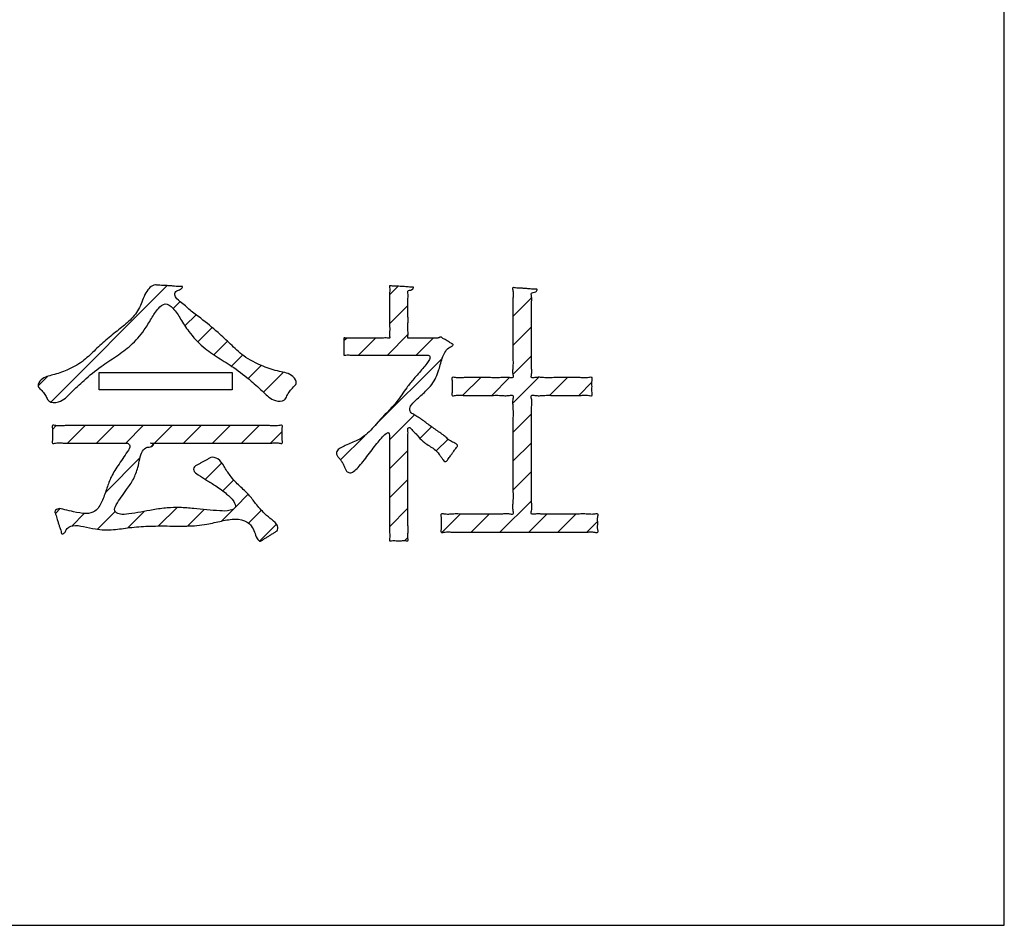
# Model space of a CAD drawing. Units: inches. Extents: x -149 to 291, y -186 to 428.
# Drawn here: x 242 to 261, y -156 to -138 of the extents above; entities that cross this region are included whole.
import ezdxf

# ---------------------------------------------------------------- set-up
doc = ezdxf.new("R2010")
doc.units = ezdxf.units.IN
doc.layers.add('1', color=7, linetype='Continuous')
doc.layers.add('_U_30EC_U_30A4_U_30E4_U_30FC_1', color=7, linetype='Continuous')
pattern_1 = [(45, (0.25395, -0.25395), (-0.5656854, 2e-16), [])]

# ---------------------------------------------------------------- blocks, each defined once
blk = doc.blocks.new('開示A4枠', base_point=(-33.778, -27.121))
at = {"layer": '1', "linetype": 'Continuous'}
h = blk.add_hatch(dxfattribs=at)
h.set_pattern_fill('CUSTOM4', color=2, scale=0.2, angle=45, pattern_type=2)
h.set_pattern_definition(pattern_1)
edge = h.paths.add_edge_path()
edge.add_spline(control_points=[(245.127, -143.204), (245.115, -143.211), (245.093, -143.224), (245.036, -143.231), (244.992, -143.353), (245.158, -143.464), (245.314, -143.615), (245.573, -143.804), (245.839, -144.021), (246.109, -144.276), (246.375, -144.535), (246.711, -144.703), (247.043, -144.813), (247.296, -144.844), (247.424, -145.03), (247.326, -145.116), (247.262, -145.191), (247.211, -145.279), (247.155, -145.4), (246.927, -145.39), (246.743, -145.201), (246.486, -144.97), (246.195, -144.739), (245.867, -144.542), (245.552, -144.33), (245.309, -144.067), (245.134, -143.791), (245.017, -143.596), (244.833, -143.446), (244.667, -143.598), (244.56, -143.779), (244.403, -144.041), (244.178, -144.296), (243.878, -144.514), (243.557, -144.717), (243.263, -144.962), (242.999, -145.208), (242.807, -145.417), (242.569, -145.425), (242.513, -145.312), (242.466, -145.234), (242.407, -145.166), (242.318, -145.084), (242.432, -144.918), (242.651, -144.88), (242.931, -144.782), (243.211, -144.633), (243.441, -144.404), (243.675, -144.196), (243.913, -143.997), (244.157, -143.811), (244.351, -143.562), (244.416, -143.294), (244.567, -143.115), (244.667, -143.12), (244.707, -143.124), (244.76, -143.128), (244.831, -143.131), (244.905, -143.134), (244.977, -143.139), (245.046, -143.149), (245.104, -143.15), (245.141, -143.146), (245.178, -143.148), (245.155, -143.185), (245.138, -143.197), (245.127, -143.204)], knot_values=[0, 0, 0, 0, 0.042261, 0.075813, 0.165318, 0.337723, 0.586795, 0.850203, 1.287063, 1.618172, 1.964813, 2.396333, 2.729461, 3.010986, 3.15845, 3.247339, 3.355699, 3.463375, 3.554406, 3.731903, 4.014479, 4.341451, 4.768477, 5.127284, 5.488286, 5.902292, 6.193857, 6.454081, 6.623843, 6.784005, 7.022515, 7.28839, 7.686526, 8.035475, 8.396853, 8.827299, 9.178439, 9.481593, 9.670179, 9.749409, 9.841582, 9.943554, 10.027278, 10.163077, 10.410752, 10.697595, 11.047973, 11.351513, 11.665748, 11.987653, 12.281259, 12.58895, 12.899402, 13.139565, 13.166748, 13.194777, 13.260624, 13.326392, 13.406581, 13.483489, 13.544066, 13.615261, 13.649549, 13.671051, 13.696834, 13.739812, 13.739812, 13.739812, 13.739812], degree=3, periodic=0)
h = blk.add_hatch(dxfattribs=at)
h.set_pattern_fill('CUSTOM2', color=2, scale=0.2, angle=45, pattern_type=2)
h.set_pattern_definition(pattern_1)
edge = h.paths.add_edge_path()
edge.add_spline(control_points=[(250.432, -144.312), (250.425, -144.316), (250.412, -144.324), (250.365, -144.346), (250.303, -144.41), (250.251, -144.521), (250.213, -144.645), (250.177, -144.783), (250.125, -144.925), (250.038, -145.07), (249.932, -145.184), (249.823, -145.28), (249.731, -145.362), (249.656, -145.441), (249.6, -145.519), (249.614, -145.607), (249.69, -145.653), (249.773, -145.699), (249.859, -145.757), (249.944, -145.823), (250.033, -145.888), (250.124, -145.952), (250.214, -146.014), (250.294, -146.073), (250.363, -146.139), (250.429, -146.181), (250.489, -146.208), (250.529, -146.224), (250.547, -146.257), (250.532, -146.277), (250.514, -146.298), (250.491, -146.328), (250.465, -146.369), (250.435, -146.411), (250.405, -146.452), (250.375, -146.491), (250.354, -146.522), (250.339, -146.545), (250.326, -146.566), (250.287, -146.569), (250.256, -146.528), (250.221, -146.481), (250.171, -146.405), (250.096, -146.326), (249.99, -146.261), (249.882, -146.189), (249.792, -146.102), (249.715, -146.009), (249.655, -145.956), (249.612, -145.889), (249.57, -145.913), (249.573, -145.936), (249.573, -145.966), (249.574, -146.007), (249.573, -146.067), (249.573, -146.136), (249.573, -146.222), (249.573, -146.314), (249.573, -146.418), (249.573, -146.528), (249.573, -146.645), (249.573, -146.765), (249.573, -146.89), (249.573, -147.015), (249.573, -147.14), (249.573, -147.265), (249.573, -147.385), (249.573, -147.502), (249.573, -147.612), (249.572, -147.716), (249.573, -147.809), (249.575, -147.894), (249.575, -147.963), (249.568, -148.022), (249.57, -148.065), (249.577, -148.093), (249.576, -148.115), (249.554, -148.116), (249.528, -148.11), (249.49, -148.108), (249.443, -148.113), (249.394, -148.114), (249.344, -148.113), (249.297, -148.108), (249.259, -148.11), (249.233, -148.116), (249.211, -148.115), (249.21, -148.092), (249.217, -148.061), (249.22, -148.014), (249.213, -147.949), (249.212, -147.875), (249.215, -147.783), (249.215, -147.684), (249.214, -147.573), (249.214, -147.458), (249.214, -147.335), (249.215, -147.209), (249.214, -147.082), (249.214, -146.954), (249.214, -146.829), (249.214, -146.706), (249.214, -146.591), (249.214, -146.48), (249.214, -146.381), (249.215, -146.289), (249.215, -146.214), (249.214, -146.149), (249.214, -146.105), (249.215, -146.072), (249.215, -146.042), (249.201, -145.988), (249.125, -146.029), (249.068, -146.092), (248.983, -146.191), (248.894, -146.308), (248.796, -146.438), (248.7, -146.565), (248.606, -146.677), (248.525, -146.755), (248.438, -146.802), (248.371, -146.759), (248.346, -146.701), (248.321, -146.643), (248.291, -146.583), (248.252, -146.529), (248.213, -146.483), (248.173, -146.436), (248.176, -146.356), (248.256, -146.301), (248.353, -146.251), (248.469, -146.204), (248.609, -146.144), (248.75, -146.054), (248.876, -145.927), (249.008, -145.768), (249.175, -145.597), (249.338, -145.426), (249.454, -145.263), (249.557, -145.112), (249.666, -144.975), (249.774, -144.853), (249.86, -144.756), (249.937, -144.661), (249.986, -144.59), (250.016, -144.51), (249.964, -144.488), (249.934, -144.489), (249.904, -144.49), (249.863, -144.49), (249.802, -144.489), (249.733, -144.489), (249.649, -144.489), (249.559, -144.49), (249.459, -144.489), (249.355, -144.489), (249.247, -144.489), (249.137, -144.489), (249.027, -144.489), (248.919, -144.49), (248.815, -144.49), (248.715, -144.489), (248.625, -144.489), (248.541, -144.492), (248.472, -144.491), (248.413, -144.485), (248.369, -144.487), (248.34, -144.494), (248.318, -144.493), (248.318, -144.472), (248.323, -144.448), (248.324, -144.413), (248.32, -144.369), (248.319, -144.324), (248.32, -144.278), (248.324, -144.234), (248.323, -144.199), (248.318, -144.175), (248.318, -144.154), (248.34, -144.153), (248.369, -144.16), (248.411, -144.162), (248.468, -144.156), (248.532, -144.156), (248.607, -144.158), (248.686, -144.158), (248.768, -144.158), (248.849, -144.157), (248.929, -144.157), (249.004, -144.16), (249.067, -144.159), (249.124, -144.153), (249.167, -144.155), (249.195, -144.162), (249.217, -144.161), (249.218, -144.14), (249.212, -144.114), (249.21, -144.074), (249.216, -144.021), (249.216, -143.961), (249.214, -143.889), (249.214, -143.812), (249.215, -143.73), (249.214, -143.647), (249.214, -143.563), (249.215, -143.482), (249.215, -143.405), (249.213, -143.332), (249.213, -143.272), (249.219, -143.219), (249.217, -143.18), (249.211, -143.153), (249.212, -143.133), (249.232, -143.133), (249.256, -143.14), (249.293, -143.144), (249.34, -143.142), (249.391, -143.145), (249.447, -143.15), (249.504, -143.152), (249.555, -143.154), (249.601, -143.161), (249.638, -143.162), (249.663, -143.159), (249.687, -143.16), (249.675, -143.193), (249.649, -143.215), (249.611, -143.223), (249.571, -143.23), (249.571, -143.257), (249.575, -143.287), (249.576, -143.33), (249.572, -143.389), (249.572, -143.455), (249.573, -143.532), (249.573, -143.613), (249.573, -143.697), (249.574, -143.782), (249.574, -143.863), (249.571, -143.941), (249.571, -144.006), (249.578, -144.064), (249.576, -144.109), (249.568, -144.138), (249.57, -144.16), (249.589, -144.161), (249.613, -144.156), (249.647, -144.154), (249.693, -144.159), (249.744, -144.159), (249.802, -144.157), (249.862, -144.157), (249.922, -144.158), (249.98, -144.158), (250.031, -144.158), (250.077, -144.156), (250.11, -144.157), (250.135, -144.159), (250.149, -144.159), (250.159, -144.155), (250.17, -144.151), (250.183, -144.147), (250.196, -144.143), (250.206, -144.138), (250.217, -144.135), (250.229, -144.141), (250.245, -144.156), (250.269, -144.172), (250.302, -144.188), (250.336, -144.207), (250.369, -144.228), (250.399, -144.25), (250.425, -144.264), (250.445, -144.271), (250.46, -144.281), (250.448, -144.3), (250.438, -144.307), (250.432, -144.312)], knot_values=[0, 0, 0, 0, 0.024861, 0.046211, 0.156129, 0.278864, 0.412055, 0.544239, 0.707105, 0.865932, 1.046251, 1.172905, 1.301046, 1.415265, 1.503907, 1.573663, 1.655581, 1.753326, 1.862846, 1.966727, 2.077775, 2.191659, 2.301118, 2.405562, 2.489015, 2.586117, 2.639543, 2.685598, 2.715798, 2.733485, 2.754238, 2.801142, 2.845626, 2.900064, 2.954664, 2.999398, 3.046032, 3.066456, 3.084402, 3.116717, 3.164201, 3.228103, 3.295939, 3.437349, 3.549468, 3.667743, 3.825625, 3.926378, 4.021799, 4.085972, 4.115265, 4.132421, 4.152235, 4.205022, 4.255095, 4.33283, 4.41187, 4.511471, 4.610584, 4.72484, 4.839254, 4.962596, 5.085898, 5.212225, 5.338534, 5.461801, 5.585178, 5.699705, 5.813849, 5.912621, 6.012566, 6.092535, 6.169371, 6.217649, 6.272431, 6.294333, 6.309945, 6.325745, 6.347803, 6.394834, 6.43692, 6.489984, 6.54313, 6.585337, 6.632232, 6.654123, 6.67004, 6.687044, 6.711253, 6.771103, 6.823559, 6.906461, 6.992878, 7.099627, 7.20508, 7.325277, 7.44589, 7.573511, 7.701005, 7.828534, 7.95612, 8.076572, 8.196929, 8.302892, 8.409128, 8.494137, 8.57841, 8.633664, 8.690472, 8.711508, 8.73101, 8.782824, 8.834078, 8.929886, 9.061548, 9.214956, 9.375158, 9.54637, 9.695251, 9.811513, 9.891398, 9.961206, 10.018168, 10.081879, 10.150717, 10.219628, 10.2794, 10.33253, 10.401566, 10.488047, 10.603371, 10.734523, 10.864245, 11.060193, 11.230702, 11.399218, 11.678747, 11.947625, 12.10686, 12.277979, 12.497287, 12.62966, 12.766103, 12.890256, 12.986709, 13.045524, 13.09881, 13.117134, 13.136828, 13.189624, 13.241049, 13.318587, 13.396764, 13.493125, 13.589261, 13.696521, 13.803827, 13.914748, 14.025751, 14.133213, 14.240318, 14.335986, 14.432818, 14.512306, 14.588566, 14.637342, 14.693015, 14.715739, 14.73167, 14.746408, 14.766638, 14.810012, 14.849064, 14.898186, 14.947315, 14.986375, 15.029739, 15.049956, 15.064704, 15.080793, 15.103749, 15.157778, 15.205183, 15.275292, 15.348309, 15.430909, 15.51235, 15.593795, 15.676392, 15.749395, 15.819517, 15.866952, 15.920946, 15.943862, 15.959975, 15.974891, 15.995502, 16.045337, 16.08958, 16.156327, 16.225563, 16.30655, 16.386755, 16.471569, 16.556354, 16.636506, 16.717546, 16.786931, 16.853532, 16.897455, 16.947629, 16.968599, 16.983213, 16.997678, 17.018268, 17.064305, 17.104783, 17.159624, 17.217065, 17.274483, 17.329343, 17.369869, 17.415806, 17.436242, 17.450694, 17.472913, 17.509226, 17.558186, 17.591633, 17.609388, 17.631412, 17.685614, 17.735733, 17.808519, 17.883117, 17.968, 18.052058, 18.135958, 18.221, 18.29626, 18.368405, 18.417076, 18.472891, 18.496729, 18.513168, 18.52693, 18.545556, 18.589151, 18.628217, 18.683726, 18.741087, 18.802824, 18.86405, 18.920484, 18.976908, 19.018034, 19.059472, 19.075694, 19.09156, 19.100313, 19.10912, 19.125238, 19.141721, 19.150906, 19.159346, 19.173067, 19.188951, 19.224637, 19.258731, 19.30063, 19.341906, 19.374994, 19.411672, 19.428667, 19.441232, 19.457645, 19.481466, 19.481466, 19.481466, 19.481466], degree=3, periodic=0)
h = blk.add_hatch(dxfattribs=at)
h.set_pattern_fill('CUSTOM1', color=2, scale=0.2, angle=45, pattern_type=2)
h.set_pattern_definition(pattern_1)
edge = h.paths.add_edge_path()
edge.add_spline(control_points=[(252.042, -147.593), (252.068, -147.591), (252.117, -147.586), (252.199, -147.595), (252.292, -147.595), (252.401, -147.592), (252.515, -147.592), (252.634, -147.593), (252.752, -147.594), (252.867, -147.593), (252.976, -147.59), (253.068, -147.591), (253.15, -147.599), (253.212, -147.597), (253.253, -147.587), (253.286, -147.588), (253.286, -147.621), (253.278, -147.658), (253.277, -147.711), (253.283, -147.77), (253.277, -147.829), (253.278, -147.881), (253.286, -147.918), (253.286, -147.951), (253.251, -147.953), (253.205, -147.942), (253.135, -147.938), (253.04, -147.949), (252.929, -147.949), (252.793, -147.945), (252.645, -147.945), (252.48, -147.946), (252.309, -147.946), (252.126, -147.946), (251.94, -147.946), (251.751, -147.946), (251.561, -147.946), (251.375, -147.946), (251.193, -147.946), (251.021, -147.946), (250.857, -147.945), (250.709, -147.945), (250.572, -147.949), (250.462, -147.949), (250.366, -147.938), (250.296, -147.942), (250.25, -147.953), (250.216, -147.951), (250.215, -147.918), (250.223, -147.881), (250.224, -147.829), (250.219, -147.769), (250.224, -147.71), (250.223, -147.658), (250.215, -147.621), (250.216, -147.588), (250.251, -147.586), (250.295, -147.597), (250.362, -147.6), (250.451, -147.591), (250.551, -147.59), (250.669, -147.594), (250.793, -147.594), (250.921, -147.593), (251.05, -147.592), (251.174, -147.592), (251.292, -147.596), (251.392, -147.595), (251.481, -147.586), (251.547, -147.589), (251.592, -147.599), (251.628, -147.598), (251.629, -147.56), (251.618, -147.512), (251.614, -147.437), (251.625, -147.337), (251.626, -147.223), (251.622, -147.084), (251.621, -146.935), (251.623, -146.773), (251.623, -146.606), (251.622, -146.434), (251.623, -146.263), (251.623, -146.096), (251.621, -145.934), (251.622, -145.785), (251.626, -145.646), (251.625, -145.531), (251.615, -145.431), (251.618, -145.357), (251.629, -145.308), (251.628, -145.27), (251.589, -145.269), (251.541, -145.28), (251.469, -145.283), (251.376, -145.274), (251.271, -145.273), (251.152, -145.277), (251.028, -145.276), (250.905, -145.275), (250.785, -145.279), (250.681, -145.278), (250.588, -145.268), (250.515, -145.271), (250.467, -145.284), (250.43, -145.282), (250.43, -145.249), (250.437, -145.212), (250.438, -145.16), (250.433, -145.102), (250.438, -145.044), (250.437, -144.992), (250.43, -144.955), (250.43, -144.923), (250.467, -144.921), (250.515, -144.933), (250.588, -144.936), (250.681, -144.926), (250.785, -144.925), (250.905, -144.929), (251.028, -144.928), (251.152, -144.928), (251.271, -144.931), (251.376, -144.931), (251.469, -144.921), (251.541, -144.924), (251.589, -144.935), (251.627, -144.934), (251.628, -144.898), (251.618, -144.853), (251.616, -144.785), (251.625, -144.694), (251.625, -144.591), (251.622, -144.467), (251.621, -144.335), (251.623, -144.194), (251.622, -144.051), (251.622, -143.908), (251.623, -143.767), (251.623, -143.635), (251.619, -143.511), (251.62, -143.407), (251.63, -143.317), (251.627, -143.248), (251.615, -143.203), (251.617, -143.169), (251.647, -143.17), (251.682, -143.18), (251.732, -143.185), (251.795, -143.184), (251.861, -143.187), (251.926, -143.193), (251.988, -143.203), (252.039, -143.204), (252.074, -143.199), (252.105, -143.202), (252.092, -143.235), (252.066, -143.258), (252.027, -143.267), (251.982, -143.272), (251.982, -143.308), (251.989, -143.351), (251.991, -143.414), (251.984, -143.5), (251.984, -143.597), (251.987, -143.714), (251.987, -143.838), (251.986, -143.97), (251.986, -144.104), (251.986, -144.239), (251.987, -144.371), (251.987, -144.495), (251.984, -144.611), (251.984, -144.708), (251.992, -144.794), (251.99, -144.858), (251.981, -144.9), (251.982, -144.934), (252.019, -144.936), (252.067, -144.924), (252.139, -144.92), (252.232, -144.931), (252.335, -144.931), (252.454, -144.928), (252.577, -144.928), (252.701, -144.929), (252.819, -144.926), (252.923, -144.926), (253.016, -144.936), (253.088, -144.933), (253.136, -144.921), (253.173, -144.923), (253.174, -144.955), (253.166, -144.992), (253.165, -145.044), (253.17, -145.102), (253.165, -145.16), (253.166, -145.212), (253.174, -145.249), (253.173, -145.282), (253.136, -145.283), (253.088, -145.271), (253.016, -145.268), (252.923, -145.278), (252.819, -145.279), (252.701, -145.275), (252.577, -145.276), (252.454, -145.277), (252.336, -145.273), (252.232, -145.274), (252.138, -145.283), (252.067, -145.28), (252.019, -145.269), (251.981, -145.271), (251.979, -145.308), (251.991, -145.357), (251.994, -145.431), (251.984, -145.531), (251.983, -145.646), (251.987, -145.785), (251.987, -145.934), (251.986, -146.096), (251.986, -146.263), (251.986, -146.434), (251.986, -146.606), (251.986, -146.773), (251.987, -146.935), (251.987, -147.084), (251.983, -147.223), (251.983, -147.337), (251.995, -147.437), (251.991, -147.512), (251.979, -147.56), (251.981, -147.597), (252.014, -147.598), (252.032, -147.595), (252.042, -147.593)], knot_values=[0, 0, 0, 0, 0.077659, 0.146922, 0.248781, 0.354331, 0.473946, 0.592059, 0.71013, 0.829788, 0.935519, 1.037203, 1.106073, 1.184171, 1.217209, 1.240664, 1.264001, 1.296614, 1.361545, 1.418115, 1.474783, 1.539601, 1.572001, 1.595485, 1.620692, 1.656716, 1.745695, 1.823575, 1.946718, 2.07514, 2.233753, 2.390419, 2.568993, 2.748201, 2.937833, 3.127237, 3.316641, 3.506274, 3.685482, 3.864056, 4.020722, 4.179335, 4.307756, 4.4309, 4.508781, 4.597759, 4.633782, 4.658991, 4.682478, 4.714875, 4.779662, 4.836364, 4.893064, 4.957854, 4.990257, 5.01374, 5.038977, 5.074984, 5.159754, 5.23414, 5.344155, 5.458724, 5.588319, 5.716127, 5.843982, 5.97353, 6.087902, 6.198107, 6.27292, 6.357211, 6.39268, 6.418298, 6.445549, 6.484241, 6.578203, 6.660708, 6.787854, 6.920264, 7.078762, 7.23538, 7.40649, 7.578295, 7.750092, 7.92121, 8.077866, 8.236326, 8.368624, 8.495878, 8.578605, 8.672313, 8.71073, 8.738167, 8.765966, 8.804974, 8.895195, 8.974992, 9.089035, 9.207061, 9.333404, 9.459874, 9.578132, 9.69195, 9.771258, 9.862031, 9.901676, 9.929034, 9.952341, 9.983972, 10.047532, 10.103551, 10.15957, 10.223131, 10.254762, 10.278069, 10.305426, 10.345072, 10.435844, 10.515152, 10.628976, 10.747228, 10.873674, 11.000041, 11.11815, 11.232112, 11.311727, 11.402156, 11.441407, 11.469042, 11.494654, 11.530067, 11.615676, 11.691662, 11.806308, 11.925234, 12.064337, 12.202105, 12.347809, 12.493419, 12.631012, 12.770292, 12.889713, 13.003876, 13.078823, 13.165564, 13.202197, 13.226869, 13.247978, 13.2771, 13.339457, 13.395635, 13.466631, 13.536952, 13.592064, 13.65552, 13.685921, 13.705879, 13.729008, 13.764206, 13.814752, 13.850951, 13.875749, 13.908006, 13.987485, 14.059667, 14.167708, 14.278993, 14.409498, 14.538991, 14.675803, 14.812552, 14.941925, 15.07255, 15.18417, 15.291886, 15.363369, 15.443617, 15.476711, 15.500875, 15.52826, 15.567522, 15.657704, 15.73682, 15.850209, 15.967849, 16.093667, 16.219524, 16.337235, 16.450554, 16.529517, 16.619868, 16.65932, 16.686564, 16.709863, 16.741506, 16.805075, 16.861085, 16.917095, 16.980665, 17.012308, 17.035607, 17.06285, 17.102303, 17.192655, 17.271617, 17.384927, 17.502648, 17.628549, 17.754323, 17.871813, 17.985346, 18.064796, 18.154598, 18.193416, 18.2211, 18.248527, 18.286958, 18.380679, 18.463395, 18.590643, 18.722947, 18.88141, 19.038063, 19.209178, 19.380978, 19.552794, 19.723893, 19.880476, 20.03901, 20.171522, 20.29857, 20.380872, 20.475066, 20.514011, 20.541094, 20.564904, 20.597447, 20.597447, 20.597447, 20.597447], degree=3, periodic=0)
h = blk.add_hatch(dxfattribs=at)
h.set_pattern_fill('CUSTOM3', color=2, scale=0.2, angle=45, pattern_type=2)
h.set_pattern_definition(pattern_1)
edge = h.paths.add_edge_path()
edge.add_spline(control_points=[(242.627, -146.154), (242.629, -146.133), (242.631, -146.094), (242.626, -146.036), (242.631, -145.979), (242.63, -145.928), (242.623, -145.891), (242.623, -145.859), (242.66, -145.857), (242.71, -145.87), (242.787, -145.874), (242.893, -145.862), (243.016, -145.861), (243.17, -145.866), (243.338, -145.866), (243.527, -145.864), (243.727, -145.864), (243.943, -145.865), (244.165, -145.865), (244.398, -145.865), (244.633, -145.865), (244.872, -145.865), (245.111, -145.865), (245.346, -145.865), (245.579, -145.865), (245.801, -145.865), (246.017, -145.864), (246.217, -145.864), (246.406, -145.866), (246.574, -145.866), (246.728, -145.861), (246.851, -145.862), (246.957, -145.874), (247.034, -145.87), (247.084, -145.857), (247.121, -145.859), (247.121, -145.891), (247.114, -145.928), (247.113, -145.979), (247.118, -146.036), (247.113, -146.093), (247.114, -146.144), (247.122, -146.18), (247.121, -146.212), (247.087, -146.214), (247.041, -146.203), (246.972, -146.199), (246.878, -146.21), (246.77, -146.21), (246.638, -146.206), (246.495, -146.206), (246.337, -146.207), (246.174, -146.208), (246.003, -146.207), (245.83, -146.207), (245.657, -146.207), (245.485, -146.207), (245.323, -146.207), (245.165, -146.208), (245.021, -146.207), (244.888, -146.206), (244.782, -146.206), (244.691, -146.211), (244.614, -146.209), (244.576, -146.204), (244.535, -146.206), (244.56, -146.214), (244.574, -146.218), (244.592, -146.221), (244.614, -146.229), (244.591, -146.257), (244.562, -146.272), (244.52, -146.285), (244.451, -146.285), (244.368, -146.374), (244.333, -146.519), (244.294, -146.706), (244.218, -146.914), (244.089, -147.097), (243.967, -147.263), (243.886, -147.388), (243.816, -147.535), (243.964, -147.616), (244.136, -147.586), (244.357, -147.557), (244.605, -147.505), (244.859, -147.467), (245.125, -147.461), (245.383, -147.484), (245.641, -147.514), (245.884, -147.529), (246.063, -147.54), (246.235, -147.472), (246.155, -147.309), (246.019, -147.188), (245.836, -147.047), (245.639, -146.934), (245.502, -146.839), (245.366, -146.759), (245.397, -146.663), (245.438, -146.643), (245.472, -146.626), (245.516, -146.603), (245.568, -146.573), (245.62, -146.546), (245.663, -146.522), (245.696, -146.503), (245.753, -146.471), (245.888, -146.511), (245.984, -146.669), (246.107, -146.862), (246.275, -147.043), (246.464, -147.203), (246.603, -147.403), (246.755, -147.569), (246.907, -147.704), (247.03, -147.79), (247.037, -147.91), (246.991, -147.936), (246.955, -147.957), (246.909, -147.986), (246.855, -148.022), (246.799, -148.054), (246.753, -148.084), (246.72, -148.109), (246.677, -148.138), (246.605, -148.051), (246.584, -147.944), (246.522, -147.827), (246.406, -147.712), (246.188, -147.677), (245.927, -147.727), (245.614, -147.803), (245.257, -147.834), (244.875, -147.823), (244.502, -147.826), (244.15, -147.849), (243.809, -147.908), (243.504, -147.898), (243.244, -147.84), (243.048, -147.795), (242.908, -147.862), (242.884, -147.931), (242.865, -147.959), (242.841, -147.977), (242.808, -147.984), (242.798, -147.957), (242.795, -147.924), (242.783, -147.878), (242.76, -147.824), (242.741, -147.765), (242.724, -147.705), (242.708, -147.648), (242.693, -147.604), (242.682, -147.572), (242.667, -147.533), (242.749, -147.464), (242.879, -147.517), (243.063, -147.547), (243.259, -147.601), (243.488, -147.548), (243.603, -147.34), (243.68, -147.119), (243.763, -146.875), (243.88, -146.678), (244.006, -146.511), (244.079, -146.386), (244.162, -146.277), (244.107, -146.203), (244.062, -146.206), (244.014, -146.208), (243.947, -146.209), (243.853, -146.207), (243.747, -146.206), (243.624, -146.207), (243.495, -146.208), (243.361, -146.207), (243.226, -146.206), (243.096, -146.206), (242.973, -146.21), (242.869, -146.21), (242.776, -146.199), (242.705, -146.203), (242.659, -146.214), (242.623, -146.213), (242.623, -146.18), (242.626, -146.163), (242.627, -146.154)], knot_values=[0, 0, 0, 0, 0.062656, 0.117805, 0.173004, 0.235604, 0.266729, 0.289715, 0.316863, 0.356384, 0.454694, 0.540074, 0.677661, 0.821544, 1.002708, 1.181482, 1.390498, 1.60031, 1.82948, 2.058403, 2.297223, 2.536129, 2.775035, 3.013854, 3.242778, 3.471947, 3.68176, 3.890776, 4.06955, 4.250714, 4.394597, 4.532183, 4.617563, 4.715873, 4.755395, 4.782542, 4.805526, 4.836652, 4.899271, 4.95445, 5.009525, 5.072262, 5.10361, 5.126437, 5.151483, 5.18741, 5.275298, 5.352137, 5.472365, 5.597761, 5.750477, 5.901346, 6.070295, 6.239732, 6.41462, 6.589718, 6.759555, 6.928103, 7.077761, 7.231683, 7.360391, 7.477263, 7.546813, 7.641688, 7.684384, 7.701847, 7.714414, 7.7357, 7.756329, 7.769723, 7.792546, 7.832117, 7.879874, 7.918442, 8.038192, 8.19743, 8.370029, 8.610812, 8.85332, 9.042173, 9.217107, 9.335052, 9.441469, 9.627231, 9.866064, 10.10773, 10.388195, 10.632489, 10.905806, 11.161245, 11.417012, 11.621267, 11.73841, 11.854066, 12.055389, 12.321257, 12.535578, 12.725981, 12.854196, 12.936142, 12.962187, 12.990395, 13.050949, 13.10971, 13.16872, 13.229027, 13.256799, 13.283287, 13.422637, 13.61212, 13.827401, 14.109732, 14.349727, 14.56743, 14.8366, 15.022909, 15.180037, 15.274673, 15.302972, 15.334105, 15.400828, 15.46474, 15.528211, 15.5954, 15.627389, 15.654941, 15.73924, 15.876374, 16.012126, 16.122619, 16.355628, 16.631312, 16.922976, 17.319512, 17.699981, 18.071801, 18.437452, 18.755862, 19.108651, 19.34419, 19.553838, 19.709306, 19.738638, 19.771316, 19.806324, 19.832468, 19.852884, 19.879769, 19.938138, 19.991209, 20.057035, 20.124019, 20.178863, 20.235287, 20.259779, 20.281976, 20.356173, 20.49894, 20.676146, 20.923256, 21.102418, 21.331643, 21.585643, 21.820091, 22.098077, 22.271653, 22.438534, 22.556573, 22.624622, 22.654319, 22.687666, 22.772453, 22.853762, 22.970373, 23.088565, 23.223592, 23.357728, 23.491468, 23.626895, 23.746759, 23.861746, 23.939356, 24.028201, 24.066086, 24.092323, 24.115236, 24.146464, 24.146464, 24.146464, 24.146464], degree=3, periodic=0)
at = {"layer": '1', "color": 7, "linetype": 'Continuous'}
for p, q in [((261.222, -155.621), (261.222, 121.379)), ((71.222, -155.621), (261.222, -155.621))]:
    blk.add_line(p, q, dxfattribs=at)
at = {"layer": '_U_30EC_U_30A4_U_30E4_U_30FC_1', "color": 2, "linetype": 'Continuous'}
for p, q in [((243.542, -145.164), (243.542, -144.827)), ((243.542, -144.827), (246.137, -144.827)), ((246.137, -144.827), (246.137, -145.164)), ((246.137, -145.164), (243.542, -145.164))]:
    blk.add_line(p, q, dxfattribs=at)
for points, knots in [([(245.127, -143.204), (245.115, -143.211), (245.093, -143.224), (245.036, -143.231), (244.992, -143.353), (245.158, -143.464), (245.314, -143.615), (245.573, -143.804), (245.839, -144.021), (246.109, -144.276), (246.375, -144.535), (246.711, -144.703), (247.043, -144.813), (247.296, -144.844), (247.424, -145.03), (247.326, -145.116), (247.262, -145.191), (247.211, -145.279), (247.155, -145.4), (246.927, -145.39), (246.743, -145.201), (246.486, -144.97), (246.195, -144.739), (245.867, -144.542), (245.552, -144.33), (245.309, -144.067), (245.134, -143.791), (245.017, -143.596), (244.833, -143.446), (244.667, -143.598), (244.56, -143.779), (244.403, -144.041), (244.178, -144.296), (243.878, -144.514), (243.557, -144.717), (243.263, -144.962), (242.999, -145.208), (242.807, -145.417), (242.569, -145.425), (242.513, -145.312), (242.466, -145.234), (242.407, -145.166), (242.318, -145.084), (242.432, -144.918), (242.651, -144.88), (242.931, -144.782), (243.211, -144.633), (243.441, -144.404), (243.675, -144.196), (243.913, -143.997), (244.157, -143.811), (244.351, -143.562), (244.416, -143.294), (244.567, -143.115), (244.667, -143.12), (244.707, -143.124), (244.76, -143.128), (244.831, -143.131), (244.905, -143.134), (244.977, -143.139), (245.046, -143.149), (245.104, -143.15), (245.141, -143.146), (245.178, -143.148), (245.155, -143.185), (245.138, -143.197), (245.127, -143.204)], [0, 0, 0, 0, 0.042261, 0.075813, 0.165318, 0.337723, 0.586795, 0.850203, 1.287063, 1.618172, 1.964813, 2.396333, 2.729461, 3.010986, 3.15845, 3.247339, 3.355699, 3.463375, 3.554406, 3.731903, 4.014479, 4.341451, 4.768477, 5.127284, 5.488286, 5.902292, 6.193857, 6.454081, 6.623843, 6.784005, 7.022515, 7.28839, 7.686526, 8.035475, 8.396853, 8.827299, 9.178439, 9.481593, 9.670179, 9.749409, 9.841582, 9.943554, 10.027278, 10.163077, 10.410752, 10.697595, 11.047973, 11.351513, 11.665748, 11.987653, 12.281259, 12.58895, 12.899402, 13.139565, 13.166748, 13.194777, 13.260624, 13.326392, 13.406581, 13.483489, 13.544066, 13.615261, 13.649549, 13.671051, 13.696834, 13.739812, 13.739812, 13.739812, 13.739812]), ([(250.432, -144.312), (250.425, -144.316), (250.412, -144.324), (250.365, -144.346), (250.303, -144.41), (250.251, -144.521), (250.213, -144.645), (250.177, -144.783), (250.125, -144.925), (250.038, -145.07), (249.932, -145.184), (249.823, -145.28), (249.731, -145.362), (249.656, -145.441), (249.6, -145.519), (249.614, -145.607), (249.69, -145.653), (249.773, -145.699), (249.859, -145.757), (249.944, -145.823), (250.033, -145.888), (250.124, -145.952), (250.214, -146.014), (250.294, -146.073), (250.363, -146.139), (250.429, -146.181), (250.489, -146.208), (250.529, -146.224), (250.547, -146.257), (250.532, -146.277), (250.514, -146.298), (250.491, -146.328), (250.465, -146.369), (250.435, -146.411), (250.405, -146.452), (250.375, -146.491), (250.354, -146.522), (250.339, -146.545), (250.326, -146.566), (250.287, -146.569), (250.256, -146.528), (250.221, -146.481), (250.171, -146.405), (250.096, -146.326), (249.99, -146.261), (249.882, -146.189), (249.792, -146.102), (249.715, -146.009), (249.655, -145.956), (249.612, -145.889), (249.57, -145.913), (249.573, -145.936), (249.573, -145.966), (249.574, -146.007), (249.573, -146.067), (249.573, -146.136), (249.573, -146.222), (249.573, -146.314), (249.573, -146.418), (249.573, -146.528), (249.573, -146.645), (249.573, -146.765), (249.573, -146.89), (249.573, -147.015), (249.573, -147.14), (249.573, -147.265), (249.573, -147.385), (249.573, -147.502), (249.573, -147.612), (249.572, -147.716), (249.573, -147.809), (249.575, -147.894), (249.575, -147.963), (249.568, -148.022), (249.57, -148.065), (249.577, -148.093), (249.576, -148.115), (249.554, -148.116), (249.528, -148.11), (249.49, -148.108), (249.443, -148.113), (249.394, -148.114), (249.344, -148.113), (249.297, -148.108), (249.259, -148.11), (249.233, -148.116), (249.211, -148.115), (249.21, -148.092), (249.217, -148.061), (249.22, -148.014), (249.213, -147.949), (249.212, -147.875), (249.215, -147.783), (249.215, -147.684), (249.214, -147.573), (249.214, -147.458), (249.214, -147.335), (249.215, -147.209), (249.214, -147.082), (249.214, -146.954), (249.214, -146.829), (249.214, -146.706), (249.214, -146.591), (249.214, -146.48), (249.214, -146.381), (249.215, -146.289), (249.215, -146.214), (249.214, -146.149), (249.214, -146.105), (249.215, -146.072), (249.215, -146.042), (249.201, -145.988), (249.125, -146.029), (249.068, -146.092), (248.983, -146.191), (248.894, -146.308), (248.796, -146.438), (248.7, -146.565), (248.606, -146.677), (248.525, -146.755), (248.438, -146.802), (248.371, -146.759), (248.346, -146.701), (248.321, -146.643), (248.291, -146.583), (248.252, -146.529), (248.213, -146.483), (248.173, -146.436), (248.176, -146.356), (248.256, -146.301), (248.353, -146.251), (248.469, -146.204), (248.609, -146.144), (248.75, -146.054), (248.876, -145.927), (249.008, -145.768), (249.175, -145.597), (249.338, -145.426), (249.454, -145.263), (249.557, -145.112), (249.666, -144.975), (249.774, -144.853), (249.86, -144.756), (249.937, -144.661), (249.986, -144.59), (250.016, -144.51), (249.964, -144.488), (249.934, -144.489), (249.904, -144.49), (249.863, -144.49), (249.802, -144.489), (249.733, -144.489), (249.649, -144.489), (249.559, -144.49), (249.459, -144.489), (249.355, -144.489), (249.247, -144.489), (249.137, -144.489), (249.027, -144.489), (248.919, -144.49), (248.815, -144.49), (248.715, -144.489), (248.625, -144.489), (248.541, -144.492), (248.472, -144.491), (248.413, -144.485), (248.369, -144.487), (248.34, -144.494), (248.318, -144.493), (248.318, -144.472), (248.323, -144.448), (248.324, -144.413), (248.32, -144.369), (248.319, -144.324), (248.32, -144.278), (248.324, -144.234), (248.323, -144.199), (248.318, -144.175), (248.318, -144.154), (248.34, -144.153), (248.369, -144.16), (248.411, -144.162), (248.468, -144.156), (248.532, -144.156), (248.607, -144.158), (248.686, -144.158), (248.768, -144.158), (248.849, -144.157), (248.929, -144.157), (249.004, -144.16), (249.067, -144.159), (249.124, -144.153), (249.167, -144.155), (249.195, -144.162), (249.217, -144.161), (249.218, -144.14), (249.212, -144.114), (249.21, -144.074), (249.216, -144.021), (249.216, -143.961), (249.214, -143.889), (249.214, -143.812), (249.215, -143.73), (249.214, -143.647), (249.214, -143.563), (249.215, -143.482), (249.215, -143.405), (249.213, -143.332), (249.213, -143.272), (249.219, -143.219), (249.217, -143.18), (249.211, -143.153), (249.212, -143.133), (249.232, -143.133), (249.256, -143.14), (249.293, -143.144), (249.34, -143.142), (249.391, -143.145), (249.447, -143.15), (249.504, -143.152), (249.555, -143.154), (249.601, -143.161), (249.638, -143.162), (249.663, -143.159), (249.687, -143.16), (249.675, -143.193), (249.649, -143.215), (249.611, -143.223), (249.571, -143.23), (249.571, -143.257), (249.575, -143.287), (249.576, -143.33), (249.572, -143.389), (249.572, -143.455), (249.573, -143.532), (249.573, -143.613), (249.573, -143.697), (249.574, -143.782), (249.574, -143.863), (249.571, -143.941), (249.571, -144.006), (249.578, -144.064), (249.576, -144.109), (249.568, -144.138), (249.57, -144.16), (249.589, -144.161), (249.613, -144.156), (249.647, -144.154), (249.693, -144.159), (249.744, -144.159), (249.802, -144.157), (249.862, -144.157), (249.922, -144.158), (249.98, -144.158), (250.031, -144.158), (250.077, -144.156), (250.11, -144.157), (250.135, -144.159), (250.149, -144.159), (250.159, -144.155), (250.17, -144.151), (250.183, -144.147), (250.196, -144.143), (250.206, -144.138), (250.217, -144.135), (250.229, -144.141), (250.245, -144.156), (250.269, -144.172), (250.302, -144.188), (250.336, -144.207), (250.369, -144.228), (250.399, -144.25), (250.425, -144.264), (250.445, -144.271), (250.46, -144.281), (250.448, -144.3), (250.438, -144.307), (250.432, -144.312)], [0, 0, 0, 0, 0.024861, 0.046211, 0.156129, 0.278864, 0.412055, 0.544239, 0.707105, 0.865932, 1.046251, 1.172905, 1.301046, 1.415265, 1.503907, 1.573663, 1.655581, 1.753326, 1.862846, 1.966727, 2.077775, 2.191659, 2.301118, 2.405562, 2.489015, 2.586117, 2.639543, 2.685598, 2.715798, 2.733485, 2.754238, 2.801142, 2.845626, 2.900064, 2.954664, 2.999398, 3.046032, 3.066456, 3.084402, 3.116717, 3.164201, 3.228103, 3.295939, 3.437349, 3.549468, 3.667743, 3.825625, 3.926378, 4.021799, 4.085972, 4.115265, 4.132421, 4.152235, 4.205022, 4.255095, 4.33283, 4.41187, 4.511471, 4.610584, 4.72484, 4.839254, 4.962596, 5.085898, 5.212225, 5.338534, 5.461801, 5.585178, 5.699705, 5.813849, 5.912621, 6.012566, 6.092535, 6.169371, 6.217649, 6.272431, 6.294333, 6.309945, 6.325745, 6.347803, 6.394834, 6.43692, 6.489984, 6.54313, 6.585337, 6.632232, 6.654123, 6.67004, 6.687044, 6.711253, 6.771103, 6.823559, 6.906461, 6.992878, 7.099627, 7.20508, 7.325277, 7.44589, 7.573511, 7.701005, 7.828534, 7.95612, 8.076572, 8.196929, 8.302892, 8.409128, 8.494137, 8.57841, 8.633664, 8.690472, 8.711508, 8.73101, 8.782824, 8.834078, 8.929886, 9.061548, 9.214956, 9.375158, 9.54637, 9.695251, 9.811513, 9.891398, 9.961206, 10.018168, 10.081879, 10.150717, 10.219628, 10.2794, 10.33253, 10.401566, 10.488047, 10.603371, 10.734523, 10.864245, 11.060193, 11.230702, 11.399218, 11.678747, 11.947625, 12.10686, 12.277979, 12.497287, 12.62966, 12.766103, 12.890256, 12.986709, 13.045524, 13.09881, 13.117134, 13.136828, 13.189624, 13.241049, 13.318587, 13.396764, 13.493125, 13.589261, 13.696521, 13.803827, 13.914748, 14.025751, 14.133213, 14.240318, 14.335986, 14.432818, 14.512306, 14.588566, 14.637342, 14.693015, 14.715739, 14.73167, 14.746408, 14.766638, 14.810012, 14.849064, 14.898186, 14.947315, 14.986375, 15.029739, 15.049956, 15.064704, 15.080793, 15.103749, 15.157778, 15.205183, 15.275292, 15.348309, 15.430909, 15.51235, 15.593795, 15.676392, 15.749395, 15.819517, 15.866952, 15.920946, 15.943862, 15.959975, 15.974891, 15.995502, 16.045337, 16.08958, 16.156327, 16.225563, 16.30655, 16.386755, 16.471569, 16.556354, 16.636506, 16.717546, 16.786931, 16.853532, 16.897455, 16.947629, 16.968599, 16.983213, 16.997678, 17.018268, 17.064305, 17.104783, 17.159624, 17.217065, 17.274483, 17.329343, 17.369869, 17.415806, 17.436242, 17.450694, 17.472913, 17.509226, 17.558186, 17.591633, 17.609388, 17.631412, 17.685614, 17.735733, 17.808519, 17.883117, 17.968, 18.052058, 18.135958, 18.221, 18.29626, 18.368405, 18.417076, 18.472891, 18.496729, 18.513168, 18.52693, 18.545556, 18.589151, 18.628217, 18.683726, 18.741087, 18.802824, 18.86405, 18.920484, 18.976908, 19.018034, 19.059472, 19.075694, 19.09156, 19.100313, 19.10912, 19.125238, 19.141721, 19.150906, 19.159346, 19.173067, 19.188951, 19.224637, 19.258731, 19.30063, 19.341906, 19.374994, 19.411672, 19.428667, 19.441232, 19.457645, 19.481466, 19.481466, 19.481466, 19.481466]), ([(252.042, -147.593), (252.068, -147.591), (252.117, -147.586), (252.199, -147.595), (252.292, -147.595), (252.401, -147.592), (252.515, -147.592), (252.634, -147.593), (252.752, -147.594), (252.867, -147.593), (252.976, -147.59), (253.068, -147.591), (253.15, -147.599), (253.212, -147.597), (253.253, -147.587), (253.286, -147.588), (253.286, -147.621), (253.278, -147.658), (253.277, -147.711), (253.283, -147.77), (253.277, -147.829), (253.278, -147.881), (253.286, -147.918), (253.286, -147.951), (253.251, -147.953), (253.205, -147.942), (253.135, -147.938), (253.04, -147.949), (252.929, -147.949), (252.793, -147.945), (252.645, -147.945), (252.48, -147.946), (252.309, -147.946), (252.126, -147.946), (251.94, -147.946), (251.751, -147.946), (251.561, -147.946), (251.375, -147.946), (251.193, -147.946), (251.021, -147.946), (250.857, -147.945), (250.709, -147.945), (250.572, -147.949), (250.462, -147.949), (250.366, -147.938), (250.296, -147.942), (250.25, -147.953), (250.216, -147.951), (250.215, -147.918), (250.223, -147.881), (250.224, -147.829), (250.219, -147.769), (250.224, -147.71), (250.223, -147.658), (250.215, -147.621), (250.216, -147.588), (250.251, -147.586), (250.295, -147.597), (250.362, -147.6), (250.451, -147.591), (250.551, -147.59), (250.669, -147.594), (250.793, -147.594), (250.921, -147.593), (251.05, -147.592), (251.174, -147.592), (251.292, -147.596), (251.392, -147.595), (251.481, -147.586), (251.547, -147.589), (251.592, -147.599), (251.628, -147.598), (251.629, -147.56), (251.618, -147.512), (251.614, -147.437), (251.625, -147.337), (251.626, -147.223), (251.622, -147.084), (251.621, -146.935), (251.623, -146.773), (251.623, -146.606), (251.622, -146.434), (251.623, -146.263), (251.623, -146.096), (251.621, -145.934), (251.622, -145.785), (251.626, -145.646), (251.625, -145.531), (251.615, -145.431), (251.618, -145.357), (251.629, -145.308), (251.628, -145.27), (251.589, -145.269), (251.541, -145.28), (251.469, -145.283), (251.376, -145.274), (251.271, -145.273), (251.152, -145.277), (251.028, -145.276), (250.905, -145.275), (250.785, -145.279), (250.681, -145.278), (250.588, -145.268), (250.515, -145.271), (250.467, -145.284), (250.43, -145.282), (250.43, -145.249), (250.437, -145.212), (250.438, -145.16), (250.433, -145.102), (250.438, -145.044), (250.437, -144.992), (250.43, -144.955), (250.43, -144.923), (250.467, -144.921), (250.515, -144.933), (250.588, -144.936), (250.681, -144.926), (250.785, -144.925), (250.905, -144.929), (251.028, -144.928), (251.152, -144.928), (251.271, -144.931), (251.376, -144.931), (251.469, -144.921), (251.541, -144.924), (251.589, -144.935), (251.627, -144.934), (251.628, -144.898), (251.618, -144.853), (251.616, -144.785), (251.625, -144.694), (251.625, -144.591), (251.622, -144.467), (251.621, -144.335), (251.623, -144.194), (251.622, -144.051), (251.622, -143.908), (251.623, -143.767), (251.623, -143.635), (251.619, -143.511), (251.62, -143.407), (251.63, -143.317), (251.627, -143.248), (251.615, -143.203), (251.617, -143.169), (251.647, -143.17), (251.682, -143.18), (251.732, -143.185), (251.795, -143.184), (251.861, -143.187), (251.926, -143.193), (251.988, -143.203), (252.039, -143.204), (252.074, -143.199), (252.105, -143.202), (252.092, -143.235), (252.066, -143.258), (252.027, -143.267), (251.982, -143.272), (251.982, -143.308), (251.989, -143.351), (251.991, -143.414), (251.984, -143.5), (251.984, -143.597), (251.987, -143.714), (251.987, -143.838), (251.986, -143.97), (251.986, -144.104), (251.986, -144.239), (251.987, -144.371), (251.987, -144.495), (251.984, -144.611), (251.984, -144.708), (251.992, -144.794), (251.99, -144.858), (251.981, -144.9), (251.982, -144.934), (252.019, -144.936), (252.067, -144.924), (252.139, -144.92), (252.232, -144.931), (252.335, -144.931), (252.454, -144.928), (252.577, -144.928), (252.701, -144.929), (252.819, -144.926), (252.923, -144.926), (253.016, -144.936), (253.088, -144.933), (253.136, -144.921), (253.173, -144.923), (253.174, -144.955), (253.166, -144.992), (253.165, -145.044), (253.17, -145.102), (253.165, -145.16), (253.166, -145.212), (253.174, -145.249), (253.173, -145.282), (253.136, -145.283), (253.088, -145.271), (253.016, -145.268), (252.923, -145.278), (252.819, -145.279), (252.701, -145.275), (252.577, -145.276), (252.454, -145.277), (252.336, -145.273), (252.232, -145.274), (252.138, -145.283), (252.067, -145.28), (252.019, -145.269), (251.981, -145.271), (251.979, -145.308), (251.991, -145.357), (251.994, -145.431), (251.984, -145.531), (251.983, -145.646), (251.987, -145.785), (251.987, -145.934), (251.986, -146.096), (251.986, -146.263), (251.986, -146.434), (251.986, -146.606), (251.986, -146.773), (251.987, -146.935), (251.987, -147.084), (251.983, -147.223), (251.983, -147.337), (251.995, -147.437), (251.991, -147.512), (251.979, -147.56), (251.981, -147.597), (252.014, -147.598), (252.032, -147.595), (252.042, -147.593)], [0, 0, 0, 0, 0.077659, 0.146922, 0.248781, 0.354331, 0.473946, 0.592059, 0.71013, 0.829788, 0.935519, 1.037203, 1.106073, 1.184171, 1.217209, 1.240664, 1.264001, 1.296614, 1.361545, 1.418115, 1.474783, 1.539601, 1.572001, 1.595485, 1.620692, 1.656716, 1.745695, 1.823575, 1.946718, 2.07514, 2.233753, 2.390419, 2.568993, 2.748201, 2.937833, 3.127237, 3.316641, 3.506274, 3.685482, 3.864056, 4.020722, 4.179335, 4.307756, 4.4309, 4.508781, 4.597759, 4.633782, 4.658991, 4.682478, 4.714875, 4.779662, 4.836364, 4.893064, 4.957854, 4.990257, 5.01374, 5.038977, 5.074984, 5.159754, 5.23414, 5.344155, 5.458724, 5.588319, 5.716127, 5.843982, 5.97353, 6.087902, 6.198107, 6.27292, 6.357211, 6.39268, 6.418298, 6.445549, 6.484241, 6.578203, 6.660708, 6.787854, 6.920264, 7.078762, 7.23538, 7.40649, 7.578295, 7.750092, 7.92121, 8.077866, 8.236326, 8.368624, 8.495878, 8.578605, 8.672313, 8.71073, 8.738167, 8.765966, 8.804974, 8.895195, 8.974992, 9.089035, 9.207061, 9.333404, 9.459874, 9.578132, 9.69195, 9.771258, 9.862031, 9.901676, 9.929034, 9.952341, 9.983972, 10.047532, 10.103551, 10.15957, 10.223131, 10.254762, 10.278069, 10.305426, 10.345072, 10.435844, 10.515152, 10.628976, 10.747228, 10.873674, 11.000041, 11.11815, 11.232112, 11.311727, 11.402156, 11.441407, 11.469042, 11.494654, 11.530067, 11.615676, 11.691662, 11.806308, 11.925234, 12.064337, 12.202105, 12.347809, 12.493419, 12.631012, 12.770292, 12.889713, 13.003876, 13.078823, 13.165564, 13.202197, 13.226869, 13.247978, 13.2771, 13.339457, 13.395635, 13.466631, 13.536952, 13.592064, 13.65552, 13.685921, 13.705879, 13.729008, 13.764206, 13.814752, 13.850951, 13.875749, 13.908006, 13.987485, 14.059667, 14.167708, 14.278993, 14.409498, 14.538991, 14.675803, 14.812552, 14.941925, 15.07255, 15.18417, 15.291886, 15.363369, 15.443617, 15.476711, 15.500875, 15.52826, 15.567522, 15.657704, 15.73682, 15.850209, 15.967849, 16.093667, 16.219524, 16.337235, 16.450554, 16.529517, 16.619868, 16.65932, 16.686564, 16.709863, 16.741506, 16.805075, 16.861085, 16.917095, 16.980665, 17.012308, 17.035607, 17.06285, 17.102303, 17.192655, 17.271617, 17.384927, 17.502648, 17.628549, 17.754323, 17.871813, 17.985346, 18.064796, 18.154598, 18.193416, 18.2211, 18.248527, 18.286958, 18.380679, 18.463395, 18.590643, 18.722947, 18.88141, 19.038063, 19.209178, 19.380978, 19.552794, 19.723893, 19.880476, 20.03901, 20.171522, 20.29857, 20.380872, 20.475066, 20.514011, 20.541094, 20.564904, 20.597447, 20.597447, 20.597447, 20.597447]), ([(242.627, -146.154), (242.629, -146.133), (242.631, -146.094), (242.626, -146.036), (242.631, -145.979), (242.63, -145.928), (242.623, -145.891), (242.623, -145.859), (242.66, -145.857), (242.71, -145.87), (242.787, -145.874), (242.893, -145.862), (243.016, -145.861), (243.17, -145.866), (243.338, -145.866), (243.527, -145.864), (243.727, -145.864), (243.943, -145.865), (244.165, -145.865), (244.398, -145.865), (244.633, -145.865), (244.872, -145.865), (245.111, -145.865), (245.346, -145.865), (245.579, -145.865), (245.801, -145.865), (246.017, -145.864), (246.217, -145.864), (246.406, -145.866), (246.574, -145.866), (246.728, -145.861), (246.851, -145.862), (246.957, -145.874), (247.034, -145.87), (247.084, -145.857), (247.121, -145.859), (247.121, -145.891), (247.114, -145.928), (247.113, -145.979), (247.118, -146.036), (247.113, -146.093), (247.114, -146.144), (247.122, -146.18), (247.121, -146.212), (247.087, -146.214), (247.041, -146.203), (246.972, -146.199), (246.878, -146.21), (246.77, -146.21), (246.638, -146.206), (246.495, -146.206), (246.337, -146.207), (246.174, -146.208), (246.003, -146.207), (245.83, -146.207), (245.657, -146.207), (245.485, -146.207), (245.323, -146.207), (245.165, -146.208), (245.021, -146.207), (244.888, -146.206), (244.782, -146.206), (244.691, -146.211), (244.614, -146.209), (244.576, -146.204), (244.535, -146.206), (244.56, -146.214), (244.574, -146.218), (244.592, -146.221), (244.614, -146.229), (244.591, -146.257), (244.562, -146.272), (244.52, -146.285), (244.451, -146.285), (244.368, -146.374), (244.333, -146.519), (244.294, -146.706), (244.218, -146.914), (244.089, -147.097), (243.967, -147.263), (243.886, -147.388), (243.816, -147.535), (243.964, -147.616), (244.136, -147.586), (244.357, -147.557), (244.605, -147.505), (244.859, -147.467), (245.125, -147.461), (245.383, -147.484), (245.641, -147.514), (245.884, -147.529), (246.063, -147.54), (246.235, -147.472), (246.155, -147.309), (246.019, -147.188), (245.836, -147.047), (245.639, -146.934), (245.502, -146.839), (245.366, -146.759), (245.397, -146.663), (245.438, -146.643), (245.472, -146.626), (245.516, -146.603), (245.568, -146.573), (245.62, -146.546), (245.663, -146.522), (245.696, -146.503), (245.753, -146.471), (245.888, -146.511), (245.984, -146.669), (246.107, -146.862), (246.275, -147.043), (246.464, -147.203), (246.603, -147.403), (246.755, -147.569), (246.907, -147.704), (247.03, -147.79), (247.037, -147.91), (246.991, -147.936), (246.955, -147.957), (246.909, -147.986), (246.855, -148.022), (246.799, -148.054), (246.753, -148.084), (246.72, -148.109), (246.677, -148.138), (246.605, -148.051), (246.584, -147.944), (246.522, -147.827), (246.406, -147.712), (246.188, -147.677), (245.927, -147.727), (245.614, -147.803), (245.257, -147.834), (244.875, -147.823), (244.502, -147.826), (244.15, -147.849), (243.809, -147.908), (243.504, -147.898), (243.244, -147.84), (243.048, -147.795), (242.908, -147.862), (242.884, -147.931), (242.865, -147.959), (242.841, -147.977), (242.808, -147.984), (242.798, -147.957), (242.795, -147.924), (242.783, -147.878), (242.76, -147.824), (242.741, -147.765), (242.724, -147.705), (242.708, -147.648), (242.693, -147.604), (242.682, -147.572), (242.667, -147.533), (242.749, -147.464), (242.879, -147.517), (243.063, -147.547), (243.259, -147.601), (243.488, -147.548), (243.603, -147.34), (243.68, -147.119), (243.763, -146.875), (243.88, -146.678), (244.006, -146.511), (244.079, -146.386), (244.162, -146.277), (244.107, -146.203), (244.062, -146.206), (244.014, -146.208), (243.947, -146.209), (243.853, -146.207), (243.747, -146.206), (243.624, -146.207), (243.495, -146.208), (243.361, -146.207), (243.226, -146.206), (243.096, -146.206), (242.973, -146.21), (242.869, -146.21), (242.776, -146.199), (242.705, -146.203), (242.659, -146.214), (242.623, -146.213), (242.623, -146.18), (242.626, -146.163), (242.627, -146.154)], [0, 0, 0, 0, 0.062656, 0.117805, 0.173004, 0.235604, 0.266729, 0.289715, 0.316863, 0.356384, 0.454694, 0.540074, 0.677661, 0.821544, 1.002708, 1.181482, 1.390498, 1.60031, 1.82948, 2.058403, 2.297223, 2.536129, 2.775035, 3.013854, 3.242778, 3.471947, 3.68176, 3.890776, 4.06955, 4.250714, 4.394597, 4.532183, 4.617563, 4.715873, 4.755395, 4.782542, 4.805526, 4.836652, 4.899271, 4.95445, 5.009525, 5.072262, 5.10361, 5.126437, 5.151483, 5.18741, 5.275298, 5.352137, 5.472365, 5.597761, 5.750477, 5.901346, 6.070295, 6.239732, 6.41462, 6.589718, 6.759555, 6.928103, 7.077761, 7.231683, 7.360391, 7.477263, 7.546813, 7.641688, 7.684384, 7.701847, 7.714414, 7.7357, 7.756329, 7.769723, 7.792546, 7.832117, 7.879874, 7.918442, 8.038192, 8.19743, 8.370029, 8.610812, 8.85332, 9.042173, 9.217107, 9.335052, 9.441469, 9.627231, 9.866064, 10.10773, 10.388195, 10.632489, 10.905806, 11.161245, 11.417012, 11.621267, 11.73841, 11.854066, 12.055389, 12.321257, 12.535578, 12.725981, 12.854196, 12.936142, 12.962187, 12.990395, 13.050949, 13.10971, 13.16872, 13.229027, 13.256799, 13.283287, 13.422637, 13.61212, 13.827401, 14.109732, 14.349727, 14.56743, 14.8366, 15.022909, 15.180037, 15.274673, 15.302972, 15.334105, 15.400828, 15.46474, 15.528211, 15.5954, 15.627389, 15.654941, 15.73924, 15.876374, 16.012126, 16.122619, 16.355628, 16.631312, 16.922976, 17.319512, 17.699981, 18.071801, 18.437452, 18.755862, 19.108651, 19.34419, 19.553838, 19.709306, 19.738638, 19.771316, 19.806324, 19.832468, 19.852884, 19.879769, 19.938138, 19.991209, 20.057035, 20.124019, 20.178863, 20.235287, 20.259779, 20.281976, 20.356173, 20.49894, 20.676146, 20.923256, 21.102418, 21.331643, 21.585643, 21.820091, 22.098077, 22.271653, 22.438534, 22.556573, 22.624622, 22.654319, 22.687666, 22.772453, 22.853762, 22.970373, 23.088565, 23.223592, 23.357728, 23.491468, 23.626895, 23.746759, 23.861746, 23.939356, 24.028201, 24.066086, 24.092323, 24.115236, 24.146464, 24.146464, 24.146464, 24.146464])]:
    blk.add_open_spline(points, degree=3, knots=knots, dxfattribs=at)

msp = doc.modelspace()

# ---------------------------------------------------------------- block references
msp.add_blockref('開示A4枠', (-33.778, -27.121))

doc.saveas('drawing.dxf')
